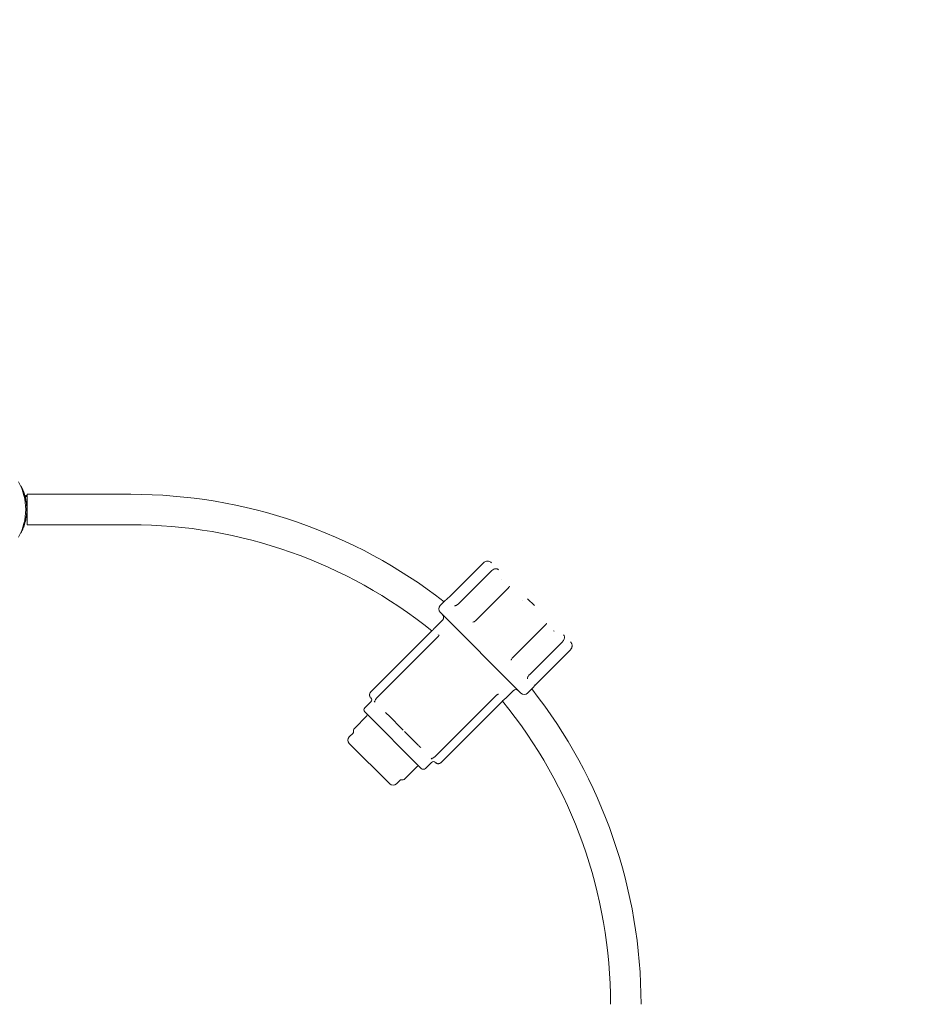
# Model space of a CAD drawing. Units: millimetres. Extents: x -4394 to 6251, y -3252 to 4582.
# Drawn here: x 1280 to 2217, y 98 to 1133 of the extents above; entities that cross this region are included whole.
import ezdxf

# ---------------------------------------------------------------- set-up
doc = ezdxf.new("R2010")
doc.units = ezdxf.units.MM
doc.header["$LTSCALE"] = 0.2
doc.header["$MEASUREMENT"] = 0
doc.header["$PDMODE"] = 1
doc.layers.add('HAGS-Dim Plan - ASTM F1487', color=7, linetype='Continuous', lineweight=100)
doc.layers.add('HAGS-Plan', color=7, linetype='Continuous')
doc.styles.get("Standard").update_dxf_attribs({"font": 'g13f12d.shx', "height": 300})
doc.dimstyles.new('HAGS - Dim Plan ASTM', dxfattribs={"dimtxt": 300, "dimasz": 200, "dimexe": 0.18, "dimexo": 0.0625, "dimgap": 150, "dimtad": 0, "dimlfac": 0.001, "dimrnd": 0.05, "dimzin": 1, "dimdsep": 46, "dimtxsty": 'Standard', "dimblk": 'HAGS - Dim Plan arrow', "dimcen": 0.1, "dimse1": 1, "dimse2": 1, "dimclrd": 1, "dimadec": 0, "dimazin": 0, "dimtfac": 1, "dimtofl": 0, "dimtmove": 0, "dimatfit": 3, "dimfxl": 1, "dimtolj": 1, "dimtzin": 0, "dimarcsym": 0})

# ---------------------------------------------------------------- blocks, each defined once
blk = doc.blocks.new('HAGS - Dim Plan arrow')
at = {"color": 1, "lineweight": 0}
blk.add_lwpolyline([(0, 0, 0, 0.35, 0), (-1, 0, 0.015, 0.015, 0)], format="xyseb", dxfattribs=at)
blk = doc.blocks.new('*D41')
at = {"layer": 'Defpoints', "color": 0, "transparency": 16777216}
for p in [(3942.2, 4085.2), (3942.2, -388.9), (-4393.8, -855.7)]:
    blk.add_point(p, dxfattribs=at)
at = {"layer": 'HAGS-Dim Plan - ASTM F1487', "color": 1, "lineweight": -2, "transparency": 16777216}
for p, q in [((-4193.8, 4085.2), (-796.6, 4085.2)), ((3742.2, 4085.2), (808.4, 4085.2))]:
    blk.add_line(p, q, dxfattribs=at)
at = {"layer": 'HAGS-Dim Plan - ASTM F1487', "color": 1, "lineweight": -2, "transparency": 16777216, "xscale": 200, "yscale": 200, "zscale": 200, "rotation": 180}
blk.add_blockref('HAGS - Dim Plan arrow', (-4393.8, 4085.2), dxfattribs=at)
at = {"layer": 'HAGS-Dim Plan - ASTM F1487', "color": 1, "lineweight": -2, "transparency": 16777216, "xscale": 200, "yscale": 200, "zscale": 200}
blk.add_blockref('HAGS - Dim Plan arrow', (3942.2, 4085.2), dxfattribs=at)
at = {"layer": 'HAGS-Dim Plan - ASTM F1487', "color": 0, "transparency": 16777216, "char_height": 300, "attachment_point": 5}
for s, insert in [('\\A1;8.34m', (5.9, 4385.2)), ('\\A1;[27\'-4"]', (5.9, 3770.2))]:
    blk.add_mtext(s, dxfattribs=dict(at, insert=insert))
blk = doc.blocks.new('*D42')
at = {"layer": 'Defpoints', "color": 0, "transparency": 16777216}
for p in [(2110.4, 3080.9), (2110.4, -749.7, 1213.8), (-2563.8, -855.7)]:
    blk.add_point(p, dxfattribs=at)
at = {"layer": 'HAGS-Dim Plan - ASTM F1487', "color": 1, "lineweight": -2, "transparency": 16777216}
for p, q in [((-2363.8, 3080.9), (-754.7, 3080.9)), ((1910.4, 3080.9), (790.3, 3080.9))]:
    blk.add_line(p, q, dxfattribs=at)
at = {"layer": 'HAGS-Dim Plan - ASTM F1487', "color": 1, "lineweight": -2, "transparency": 16777216, "xscale": 200, "yscale": 200, "zscale": 200, "rotation": 180}
blk.add_blockref('HAGS - Dim Plan arrow', (-2563.8, 3080.9), dxfattribs=at)
at = {"layer": 'HAGS-Dim Plan - ASTM F1487', "color": 1, "lineweight": -2, "transparency": 16777216, "xscale": 200, "yscale": 200, "zscale": 200}
blk.add_blockref('HAGS - Dim Plan arrow', (2110.4, 3080.9), dxfattribs=at)
at = {"layer": 'HAGS-Dim Plan - ASTM F1487', "color": 0, "transparency": 16777216, "char_height": 300, "attachment_point": 5}
for s, insert in [('\\A1;4.67m', (17.8, 3380.9)), ('\\A1;[15\'-4"]', (17.8, 2765.9))]:
    blk.add_mtext(s, dxfattribs=dict(at, insert=insert))
blk = doc.blocks.new('*D43')
at = {"layer": 'Defpoints', "color": 0, "transparency": 16777216}
for p in [(-84.2, 2484.8), (1584.8, -2674.2), (5716.3, -2674.2)]:
    blk.add_point(p, dxfattribs=at)
at = {"layer": 'HAGS-Dim Plan - ASTM F1487', "color": 1, "lineweight": -2, "transparency": 16777216}
for p, q in [((5716.3, 2284.8), (5716.3, 737.2)), ((5716.3, -2474.2), (5716.3, -867.8))]:
    blk.add_line(p, q, dxfattribs=at)
at = {"layer": 'HAGS-Dim Plan - ASTM F1487', "color": 1, "lineweight": -2, "transparency": 16777216, "xscale": 200, "yscale": 200, "zscale": 200}
for p, rotation in [((5716.3, 2484.8), 90), ((5716.3, -2674.2), 270)]:
    blk.add_blockref('HAGS - Dim Plan arrow', p, dxfattribs=dict(at, rotation=rotation))
at = {"layer": 'HAGS-Dim Plan - ASTM F1487', "color": 0, "transparency": 16777216, "char_height": 300, "attachment_point": 5, "rotation": 90}
for s, insert in [('\\A1;[16\'-11"]', (6031.3, -65.3)), ('\\A1;5.16m', (5416.3, -65.3))]:
    blk.add_mtext(s, dxfattribs=dict(at, insert=insert))
blk = doc.blocks.new('*D44')
at = {"layer": 'Defpoints', "color": 0, "transparency": 16777216}
for p in [(1249.8, 654.8, 1048), (-2536.5, -884.3), (4572.7, -884.3)]:
    blk.add_point(p, dxfattribs=at)
at = {"layer": 'HAGS-Dim Plan - ASTM F1487', "color": 1, "lineweight": -2, "transparency": 16777216}
for p, q in [((4572.7, 854.8), (4572.7, 1054.8)), ((4572.7, -1084.3), (4572.7, -1284.3))]:
    blk.add_line(p, q, dxfattribs=at)
at = {"layer": 'HAGS-Dim Plan - ASTM F1487', "color": 1, "lineweight": -2, "transparency": 16777216, "xscale": 200, "yscale": 200, "zscale": 200}
for p, rotation in [((4572.7, 654.8), 270), ((4572.7, -884.3), 90)]:
    blk.add_blockref('HAGS - Dim Plan arrow', p, dxfattribs=dict(at, rotation=rotation))
at = {"layer": 'HAGS-Dim Plan - ASTM F1487', "color": 0, "transparency": 16777216, "char_height": 300, "attachment_point": 5, "rotation": 90}
for s, insert in [('\\A1;1.54m', (4272.7, -32)), ('\\A1;[5\'-1"]', (4887.7, -32))]:
    blk.add_mtext(s, dxfattribs=dict(at, insert=insert))

msp = doc.modelspace()

# ---------------------------------------------------------------- linework, layer by layer
at = {"layer": 'HAGS-Plan', "lineweight": 0}
for p, q in [((1286.42, 632.931), (1287.834, 632.931)), ((1286.42, 631.931), (1286.42, 632.931)), ((1287.834, 631.931), (1286.42, 631.931)), ((1396.834, 634.345), (1287.834, 634.345)), ((1287.834, 634.345), (1287.834, 602.345)), ((1396.834, 602.345), (1287.834, 602.345)), ((1281.286, 593.884), (1281.285, 593.884)), ((1767.312, 562.328), (1732.664, 527.68)), ((1775.703, 553.937), (1741.055, 519.289)), ((1786.732, 545.136), (1786.732, 545.136)), ((1793.512, 536.128), (1758.864, 501.48)), ((1727.119, 522.733), (1721.758, 517.372)), ((1808.771, 523.097), (1808.771, 523.097)), ((1813.655, 524.47), (1820.78, 517.345)), ((1721.758, 510.301), (1806.611, 425.448)), ((1724.233, 502.17), (1716.01, 493.947)), ((1832.438, 497.203), (1797.789, 462.554)), ((1648.7, 426.382), (1713.047, 490.729)), ((1841.446, 490.422), (1840.988, 490.881)), ((1654.973, 420.109), (1719.32, 484.455)), ((1850.247, 479.393), (1815.599, 444.745)), ((1858.638, 471.003), (1823.989, 436.354)), ((1798.479, 427.923), (1790.256, 419.7)), ((1819.043, 430.809), (1813.682, 425.448)), ((1648.926, 416.256), (1642.562, 409.892)), ((1716.418, 358.663), (1780.765, 423.01)), ((1722.692, 352.39), (1787.038, 416.737)), ((1642.562, 405.649), (1701.959, 346.253)), ((1644.684, 401.407), (1631.602, 388.325)), ((1667.021, 402.404), (1682.867, 386.558)), ((1630.257, 383.444), (1626.299, 379.487)), ((1684.351, 385.074), (1698.714, 370.711)), ((1626.299, 372.415), (1668.725, 329.989)), ((1712.566, 352.616), (1706.202, 346.253)), ((1697.717, 348.374), (1684.635, 335.292)), ((1679.754, 333.947), (1675.796, 329.989))]:
    msp.add_line(p, q, dxfattribs=at)
for centre, radius, start, end in [((1226.378, 618.345), 59.887, 331.078133, 28.921867), ((1396.834, 98.345), 536, 52.13129, 90), ((1396.834, 98.345), 504, 51.134734, 90), ((1725.294, 513.837), 5, 135, 225), ((1721.405, 504.998), 4, 315, 45), ((1801.308, 425.095), 4, 45, 135), ((1810.147, 428.984), 5, 225, 315), ((1396.834, 98.345), 536, 0, 38.200579), ((1646.805, 418.377), 3, 315, 45), ((1396.834, 98.345), 504, 0, 39.217342), ((1644.684, 407.771), 3, 135, 225), ((1643.623, 402.467), 1.5, 315, 45), ((1634.167, 385.761), 3.627, 135, 194.176744), ((1629.834, 375.951), 5, 135, 225), ((1714.687, 350.495), 3, 45, 135), ((1698.777, 347.313), 1.5, 45, 135), ((1704.081, 348.374), 3, 225, 315), ((1682.07, 337.857), 3.627, 255.823258, 315), ((1672.261, 333.525), 5, 225, 315)]:
    msp.add_arc(centre, radius, start, end, dxfattribs=at)
for centre, major_axis, ratio, start_param, end_param in [((1755.268, 432.427), (-35.993, 54.812), 0.00000077, 0, 0.00000306), ((1664.104, 405.321), (-3.586, 3.586), 0, -2.52103752, -2.09439024), ((1701.631, 367.794), (-3.586, 3.586), 0, -1.47384481, -1.04719753), ((1715.367, 354.058), (-3.586, 3.586), 0, -0.95024319, -0.52359591)]:
    msp.add_ellipse(centre, major_axis=major_axis, ratio=ratio, start_param=start_param, end_param=end_param, dxfattribs=at)
at = {"layer": 'HAGS-Plan', "lineweight": 0, "extrusion": (0, 0, -1)}
for centre, start_param, end_param in [((1650.368, 419.057), -2.61800047, -2.19135319), ((1664.104, 405.321), -2.0943956, -1.66774833), ((1701.631, 367.794), -1.0471989, -0.62055163)]:
    msp.add_ellipse(centre, major_axis=(-3.586, 3.586), ratio=0, start_param=start_param, end_param=end_param, dxfattribs=at)
at = {"layer": 'HAGS-Plan', "lineweight": 0}
for points, degree in [([(1281.297, 642.845), (1281.077, 642.728)], 1), ([(1281.719, 642.038), (1281.804, 641.87), (1281.9, 641.681), (1282.006, 641.468)], 3), ([(1282.083, 641.311), (1282.166, 641.142), (1282.254, 640.96), (1282.348, 640.765)], 3), ([(1282.676, 640.063), (1283.014, 639.327), (1283.388, 638.467), (1283.78, 637.474)], 3), ([(1283.875, 637.232), (1284.286, 636.176), (1284.714, 634.976), (1285.128, 633.625)], 3), ([(1286.274, 629.206), (1285.31, 629.001)], 1), ([(1287.295, 621.892), (1287.297, 621.876), (1287.298, 621.855), (1287.3, 621.83)], 3), ([(1286.268, 607.518), (1285.316, 607.721)], 1), ([(1281.284, 593.882), (1281.219, 593.917), (1281.153, 593.952), (1281.088, 593.987)], 3), ([(1281.328, 593.964), (1281.415, 594.126), (1281.632, 594.531), (1281.96, 595.191)], 3), ([(1720.578, 486.703), (1720.578, 486.706), (1720.577, 486.708), (1720.577, 486.71)], 3), ([(1720.578, 486.704), (1720.578, 486.705), (1720.578, 486.705), (1720.578, 486.705)], 3), ([(1647.88, 425.209), (1647.947, 425.353), (1648.023, 425.495), (1648.107, 425.631)], 3), ([(1783.014, 424.268), (1783.014, 424.268), (1783.014, 424.268), (1783.014, 424.268)], 3), ([(1788.712, 418.336), (1788.545, 418.184), (1788.367, 418.019), (1788.183, 417.846)], 3), ([(1722.692, 352.39), (1722.467, 352.165), (1722.213, 351.964), (1721.941, 351.797)], 3)]:
    msp.add_open_spline(points, degree=degree, dxfattribs=at)
for points, knots in [([(1286.274, 629.206), (1286.002, 630.482), (1285.711, 631.616), (1285.286, 633.11), (1285.146, 633.573), (1284.943, 634.218), (1284.877, 634.424), (1284.779, 634.721), (1284.747, 634.818), (1284.699, 634.96), (1284.683, 635.007), (1284.66, 635.076), (1284.652, 635.099), (1284.64, 635.134), (1284.636, 635.145), (1284.63, 635.162), (1284.628, 635.168), (1284.625, 635.179), (1284.623, 635.184), (1284.326, 636.052), (1284.033, 636.837), (1283.61, 637.904), (1283.472, 638.241), (1283.27, 638.72), (1283.204, 638.875), (1283.073, 639.176), (1283.01, 639.321), (1282.694, 640.033), (1282.462, 640.528), (1282.157, 641.161), (1282.062, 641.355), (1281.964, 641.552), (1281.953, 641.574), (1281.937, 641.606), (1281.932, 641.616), (1281.921, 641.638), (1281.917, 641.647), (1281.893, 641.695), (1281.874, 641.732), (1281.818, 641.842), (1281.783, 641.912), (1281.482, 642.502), (1281.327, 642.789), (1281.297, 642.845)], [0, 0, 0, 0, 0.125, 0.125, 0.1875, 0.1875, 0.21875, 0.21875, 0.234375, 0.234375, 0.2421875, 0.2421875, 0.24609375, 0.24609375, 0.24804688, 0.24804688, 0.24902344, 0.24902344, 0.25, 0.25, 0.375, 0.375, 0.4375, 0.4375, 0.46875, 0.46875, 0.5, 0.5, 0.625, 0.625, 0.6875, 0.6875, 0.6953125, 0.6953125, 0.69921875, 0.69921875, 0.703125, 0.703125, 0.71875, 0.71875, 0.75, 0.75, 1, 1, 1, 1]), ([(1284.388, 635.858), (1284.388, 635.857), (1284.417, 635.776), (1284.503, 635.532), (1284.538, 635.431), (1284.601, 635.248), (1284.624, 635.182), (1284.672, 635.039), (1284.698, 634.964), (1284.827, 634.579), (1284.935, 634.245), (1285.049, 633.881)], [0, 0, 0, 0, 0.0625, 0.0625, 0.09375, 0.09375, 0.109375, 0.109375, 0.125, 0.125, 0.18229228, 0.18229228, 0.18229228, 0.18229228]), ([(1285.743, 631.453), (1285.759, 631.393), (1285.807, 631.21), (1285.93, 630.712), (1285.989, 630.473), (1286.089, 630.042), (1286.125, 629.886), (1286.181, 629.634), (1286.2, 629.547), (1286.24, 629.366), (1286.26, 629.275), (1286.446, 628.397), (1286.611, 627.531), (1286.901, 625.715), (1287.028, 624.781), (1287.133, 623.777)], [0.512190116, 0.512190116, 0.512190116, 0.512190116, 0.5625, 0.5625, 0.59375, 0.59375, 0.609375, 0.609375, 0.6171875, 0.6171875, 0.625, 0.625, 0.6875, 0.6875, 0.743954527, 0.743954527, 0.743954527, 0.743954527]), ([(1286.268, 607.518), (1286.466, 608.445), (1286.609, 609.234), (1286.729, 609.961), (1286.742, 610.04), (1286.756, 610.126), (1286.757, 610.136), (1286.76, 610.155), (1286.763, 610.17), (1286.769, 610.209), (1286.773, 610.235), (1286.786, 610.313), (1286.794, 610.366), (1286.835, 610.629), (1286.867, 610.844), (1286.96, 611.501), (1287.019, 611.954), (1287.1, 612.657), (1287.125, 612.896), (1287.174, 613.38), (1287.197, 613.619), (1287.26, 614.346), (1287.296, 614.836), (1287.354, 615.826), (1287.376, 616.326), (1287.399, 617.084), (1287.405, 617.338), (1287.41, 617.721), (1287.412, 617.849), (1287.414, 618.105), (1287.414, 618.235), (1287.415, 620.393), (1287.297, 622.319), (1286.894, 625.938), (1286.609, 627.632), (1286.274, 629.206)], [0, 0, 0, 0, 0.124999973, 0.124999973, 0.14062497, 0.14062497, 0.142578095, 0.142578095, 0.144531219, 0.144531219, 0.148437469, 0.148437469, 0.156249967, 0.156249967, 0.18749996, 0.18749996, 0.249999947, 0.249999947, 0.28124994, 0.28124994, 0.312499934, 0.312499934, 0.37499992, 0.37499992, 0.437499907, 0.437499907, 0.468749901, 0.468749901, 0.484374897, 0.484374897, 0.499999894, 0.499999894, 0.749999841, 0.749999841, 0.999999788, 0.999999788, 0.999999788, 0.999999788]), ([(1287.324, 615.314), (1287.185, 612.954), (1286.893, 610.743), (1286.416, 608.225), (1286.322, 607.764), (1286.224, 607.312)], [0.269624276, 0.269624276, 0.269624276, 0.269624276, 0.375000044, 0.375000044, 0.3991338, 0.3991338, 0.3991338, 0.3991338]), ([(1281.284, 593.882), (1281.308, 593.925), (1281.356, 594.017), (1281.467, 594.227), (1281.51, 594.309), (1281.584, 594.451), (1281.61, 594.501), (1281.651, 594.581), (1281.665, 594.608), (1281.687, 594.651), (1281.694, 594.665), (1281.705, 594.687), (1281.709, 594.694), (1281.714, 594.705), (1281.716, 594.709), (1281.719, 594.714), (1281.72, 594.716), (1281.722, 594.72), (1281.723, 594.721), (1281.869, 595.008), (1282.046, 595.361), (1282.352, 595.994), (1282.46, 596.223), (1282.632, 596.593), (1282.691, 596.72), (1282.781, 596.919), (1282.811, 596.986), (1282.873, 597.123), (1282.904, 597.191), (1283.189, 597.833), (1283.461, 598.472), (1283.884, 599.539), (1284.028, 599.912), (1284.191, 600.353), (1284.209, 600.402), (1284.237, 600.476), (1284.246, 600.501), (1284.264, 600.551), (1284.272, 600.573), (1284.314, 600.69), (1284.349, 600.784), (1284.451, 601.072), (1284.521, 601.27), (1285.151, 603.102), (1285.754, 605.11), (1286.268, 607.518)], [0, 0, 0, 0, 0.124999983, 0.124999983, 0.187499975, 0.187499975, 0.218749971, 0.218749971, 0.234374969, 0.234374969, 0.242187467, 0.242187467, 0.246093717, 0.246093717, 0.248046842, 0.248046842, 0.249023404, 0.249023404, 0.249999966, 0.249999966, 0.37499995, 0.37499995, 0.437499941, 0.437499941, 0.468749937, 0.468749937, 0.484374935, 0.484374935, 0.499999933, 0.499999933, 0.624999916, 0.624999916, 0.687499908, 0.687499908, 0.695312407, 0.695312407, 0.699218656, 0.699218656, 0.703124906, 0.703124906, 0.718749904, 0.718749904, 0.749999899, 0.749999899, 0.999999866, 0.999999866, 0.999999866, 0.999999866]), ([(1284.624, 601.57), (1284.038, 599.853), (1283.457, 598.441), (1282.954, 597.304), (1282.95, 597.296), (1282.947, 597.289)], [0.511209446, 0.511209446, 0.511209446, 0.511209446, 0.625000014, 0.625000014, 0.625759547, 0.625759547, 0.625759547, 0.625759547]), ([(1282.579, 596.479), (1282.65, 596.63), (1282.725, 596.794), (1282.849, 597.07), (1282.896, 597.173), (1282.955, 597.308), (1282.967, 597.334), (1282.989, 597.384), (1283, 597.409), (1283.034, 597.485), (1283.056, 597.537), (1283.169, 597.796), (1283.263, 598.014), (1283.55, 598.698), (1283.751, 599.195), (1283.958, 599.734)], [0.389616947, 0.389616947, 0.389616947, 0.389616947, 0.5, 0.5, 0.5625, 0.5625, 0.578125, 0.578125, 0.59375, 0.59375, 0.625, 0.625, 0.75, 0.75, 1, 1, 1, 1]), ([(1767.312, 562.328), (1767.539, 562.555), (1767.785, 562.765), (1768.564, 563.331), (1769.151, 563.629), (1770.354, 564.019), (1770.985, 564.118), (1772.215, 564.121), (1772.827, 564.025), (1773.962, 563.662), (1774.495, 563.392), (1775.208, 562.883), (1775.44, 562.686), (1775.651, 562.475)], [0, 0, 0, 0, 0.96356569, 0.96356569, 2.89191843, 2.89191843, 4.7864933, 4.7864933, 6.67077338, 6.67077338, 8.56208484, 8.56208484, 9.58347996, 9.58347996, 9.58347996, 9.58347996]), ([(1767.312, 562.328), (1767.543, 562.559), (1767.793, 562.772), (1768.137, 563.02), (1768.217, 563.075), (1768.298, 563.128)], [0, 0, 0, 0, 0.97960508, 0.97960508, 1.27115188, 1.27115188, 1.27115188, 1.27115188]), ([(1770.435, 564.002), (1770.826, 564.081), (1771.224, 564.12), (1771.89, 564.119), (1772.163, 564.1), (1772.433, 564.062)], [3.59681003, 3.59681003, 3.59681003, 3.59681003, 4.80105585, 4.80105585, 5.64345586, 5.64345586, 5.64345586, 5.64345586]), ([(1775.703, 553.937), (1775.816, 554.05), (1775.932, 554.159), (1776.41, 554.583), (1776.799, 554.87), (1777.725, 555.43), (1778.282, 555.679), (1779.348, 556.006), (1779.866, 556.096), (1780.646, 556.111), (1780.922, 556.092), (1781.463, 555.996), (1781.732, 555.919), (1782.353, 555.65), (1782.706, 555.419), (1783.001, 555.125)], [0, 0, 0, 0, 0.47747389, 0.47747389, 1.91954948, 1.91954948, 3.80762216, 3.80762216, 5.64280333, 5.64280333, 6.64941835, 6.64941835, 7.60082852, 7.60082852, 8.9048246, 8.9048246, 8.9048246, 8.9048246]), ([(1793.512, 536.128), (1793.576, 536.191), (1793.639, 536.255), (1793.896, 536.507), (1794.091, 536.695), (1794.372, 536.965), (1794.467, 537.055), (1794.649, 537.23), (1794.737, 537.316), (1794.809, 537.387)], [0, 0, 0, 0, 0.26923396, 0.26923396, 1.08318829, 1.08318829, 1.51405762, 1.51405762, 1.96673837, 1.96673837, 1.96673837, 1.96673837]), ([(1727.119, 522.733), (1727.176, 522.79), (1727.234, 522.844), (1727.307, 522.906), (1727.318, 522.915), (1727.339, 522.932), (1727.347, 522.939), (1727.359, 522.949), (1727.363, 522.952), (1727.366, 522.955), (1727.367, 522.955), (1727.368, 522.956), (1727.369, 522.957), (1727.37, 522.958), (1727.371, 522.958), (1727.373, 522.96), (1727.373, 522.96), (1727.373, 522.96), (1727.373, 522.96), (1727.374, 522.961), (1727.375, 522.961), (1727.379, 522.965), (1727.386, 522.97), (1727.427, 523.003), (1727.488, 523.051), (1727.74, 523.254), (1728.006, 523.468), (1728.683, 524.029), (1729.101, 524.381), (1730.022, 525.184), (1730.535, 525.644), (1731.584, 526.62), (1732.132, 527.148), (1732.664, 527.68)], [0.00001077, 0.00001077, 0.00001077, 0.00001077, 0.24017488, 0.24017488, 0.28517309, 0.28517309, 0.31892846, 0.31892846, 0.33164998, 0.33164998, 0.33466947, 0.33466947, 0.33770606, 0.33770606, 0.34385908, 0.34385908, 0.36812771, 0.36812771, 0.41612916, 0.41612916, 0.5601214, 0.5601214, 0.992287, 0.992287, 2.29320366, 2.29320366, 4.67720782, 4.67720782, 7.00341417, 7.00341417, 9.28307072, 9.28307072, 11.53877835, 11.53877835, 11.53877835, 11.53877835]), ([(1736.858, 517.103), (1736.858, 517.103), (1736.889, 517.096), (1737.028, 517.091), (1737.174, 517.096), (1737.541, 517.157), (1737.771, 517.214), (1738.299, 517.396), (1738.608, 517.529), (1739.28, 517.884), (1739.652, 518.118), (1740.372, 518.654), (1740.727, 518.961), (1741.055, 519.289)], [0.44170853, 0.44170853, 0.44170853, 0.44170853, 1.21443561, 1.21443561, 2.31505029, 2.31505029, 3.42759483, 3.42759483, 4.66076634, 4.66076634, 6.05264541, 6.05264541, 7.4427407, 7.4427407, 7.4427407, 7.4427407]), ([(1756.179, 500.066), (1756.584, 500.134), (1757.001, 500.264), (1757.8, 500.637), (1758.19, 500.886), (1758.651, 501.275), (1758.76, 501.375), (1758.864, 501.48)], [0, 0, 0, 0, 1.34998575, 1.34998575, 2.71923066, 2.71923066, 3.16220594, 3.16220594, 3.16220594, 3.16220594]), ([(1833.697, 498.499), (1833.637, 498.439), (1833.567, 498.368), (1833.402, 498.196), (1833.303, 498.092), (1833.05, 497.828), (1832.891, 497.662), (1832.633, 497.399), (1832.535, 497.3), (1832.438, 497.203)], [0, 0, 0, 0, 0.37891265, 0.37891265, 0.85360625, 0.85360625, 1.55273727, 1.55273727, 1.96762127, 1.96762127, 1.96762127, 1.96762127]), ([(1713.047, 490.729), (1713.358, 491.04), (1713.669, 491.36), (1714.246, 491.966), (1714.518, 492.261), (1714.997, 492.789), (1715.209, 493.028), (1715.551, 493.419), (1715.685, 493.575), (1715.815, 493.727), (1715.847, 493.765), (1715.879, 493.802), (1715.887, 493.812), (1715.894, 493.82), (1715.896, 493.822), (1715.898, 493.824), (1715.898, 493.825), (1715.898, 493.825), (1715.898, 493.825), (1715.898, 493.825)], [0, 0, 0, 0, 1.32161731, 1.32161731, 2.64296913, 2.64296913, 3.9787454, 3.9787454, 5.3274895, 5.3274895, 5.99580443, 5.99580443, 6.32421911, 6.32421911, 6.48290268, 6.48290268, 6.55913698, 6.55913698, 6.58729899, 6.58729899, 6.58729899, 6.58729899]), ([(1713.047, 490.729), (1713.366, 491.048), (1713.686, 491.377), (1714.268, 491.99), (1714.539, 492.283), (1714.881, 492.661), (1714.982, 492.774), (1715.076, 492.879)], [0, 0, 0, 0, 1.35671365, 1.35671365, 2.67790451, 2.67790451, 3.27087442, 3.27087442, 3.27087442, 3.27087442]), ([(1715.424, 493.274), (1715.579, 493.451), (1715.699, 493.591), (1715.819, 493.732), (1715.85, 493.768), (1715.88, 493.804), (1715.887, 493.812), (1715.894, 493.821), (1715.896, 493.823), (1715.898, 493.824), (1715.898, 493.825), (1715.898, 493.825), (1715.899, 493.825), (1715.899, 493.826), (1715.899, 493.826), (1715.899, 493.826), (1715.899, 493.826), (1715.899, 493.826), (1715.899, 493.826), (1715.9, 493.827), (1715.9, 493.827), (1715.9, 493.827), (1715.9, 493.828), (1715.901, 493.828), (1715.902, 493.829), (1715.903, 493.83), (1715.904, 493.832), (1715.919, 493.85), (1715.934, 493.867), (1715.964, 493.9), (1715.98, 493.916), (1716, 493.937), (1716.005, 493.942), (1716.01, 493.947)], [4.09830011, 4.09830011, 4.09830011, 4.09830011, 5.35932001, 5.35932001, 6.01136603, 6.01136603, 6.33138158, 6.33138158, 6.48604811, 6.48604811, 6.56043217, 6.56043217, 6.59633154, 6.59633154, 6.60979407, 6.60979407, 6.61816164, 6.61816164, 6.62235051, 6.62235051, 6.62444907, 6.62444907, 6.62657025, 6.62657025, 6.62870167, 6.62870167, 6.63294765, 6.63294765, 6.70040647, 6.70040647, 6.76733872, 6.76733872, 6.78826393, 6.78826393, 6.78826393, 6.78826393]), ([(1719.32, 484.455), (1719.37, 484.505), (1719.419, 484.556), (1719.611, 484.763), (1719.747, 484.927), (1720.032, 485.31), (1720.172, 485.537), (1720.384, 485.947), (1720.46, 486.139), (1720.55, 486.436), (1720.57, 486.553), (1720.581, 486.677), (1720.578, 486.706), (1720.578, 486.706)], [0, 0, 0, 0, 0.21149982, 0.21149982, 0.85002673, 0.85002673, 1.70484422, 1.70484422, 2.51463023, 2.51463023, 3.24029034, 3.24029034, 3.79287305, 3.79287305, 3.79287305, 3.79287305]), ([(1851.434, 486.691), (1851.676, 486.45), (1851.876, 486.169), (1852.172, 485.589), (1852.272, 485.286), (1852.404, 484.648), (1852.426, 484.309), (1852.393, 483.469), (1852.297, 482.952), (1851.942, 481.849), (1851.659, 481.251), (1851.001, 480.233), (1850.643, 479.79), (1850.247, 479.393)], [0, 0, 0, 0, 1.07099119, 1.07099119, 2.13738406, 2.13738406, 3.37298956, 3.37298956, 5.19452189, 5.19452189, 7.21994009, 7.21994009, 8.90214266, 8.90214266, 8.90214266, 8.90214266]), ([(1858.785, 479.341), (1859.22, 478.906), (1859.601, 478.372), (1860.143, 477.221), (1860.322, 476.597), (1860.461, 475.348), (1860.432, 474.708), (1860.181, 473.487), (1859.958, 472.889), (1859.379, 471.855), (1859.034, 471.399), (1858.638, 471.003)], [0, 0, 0, 0, 2.11333036, 2.11333036, 4.10544415, 4.10544415, 6.01531583, 6.01531583, 7.8934143, 7.8934143, 9.57648097, 9.57648097, 9.57648097, 9.57648097]), ([(1858.785, 479.341), (1859.255, 478.87), (1859.662, 478.284), (1860.078, 477.333), (1860.186, 477.014), (1860.265, 476.685)], [0, 0, 0, 0, 2.28196944, 2.28196944, 3.3398108, 3.3398108, 3.3398108, 3.3398108]), ([(1860.418, 474.93), (1860.397, 474.595), (1860.347, 474.259), (1860.129, 473.329), (1859.89, 472.738), (1859.312, 471.768), (1858.996, 471.361), (1858.638, 471.003)], [5.15783048, 5.15783048, 5.15783048, 5.15783048, 6.18059724, 6.18059724, 8.05453333, 8.05453333, 9.57535154, 9.57535154, 9.57535154, 9.57535154]), ([(1797.789, 462.554), (1797.628, 462.393), (1797.476, 462.22), (1797.052, 461.667), (1796.817, 461.255), (1796.521, 460.516), (1796.429, 460.189), (1796.375, 459.869)], [0, 0, 0, 0, 0.68630249, 0.68630249, 2.09676377, 2.09676377, 3.16413414, 3.16413414, 3.16413414, 3.16413414]), ([(1815.599, 444.745), (1815.42, 444.567), (1815.249, 444.381), (1814.754, 443.802), (1814.456, 443.387), (1813.979, 442.592), (1813.791, 442.2), (1813.537, 441.523), (1813.462, 441.223), (1813.399, 440.798), (1813.401, 440.654), (1813.41, 440.56), (1813.412, 440.547), (1813.412, 440.547)], [0, 0, 0, 0, 0.75653655, 0.75653655, 2.30770164, 2.30770164, 3.81124392, 3.81124392, 5.22187728, 5.22187728, 6.47231292, 6.47231292, 6.9810417, 6.9810417, 6.9810417, 6.9810417]), ([(1823.989, 436.354), (1823.471, 435.836), (1822.955, 435.301), (1822.005, 434.282), (1821.558, 433.784), (1820.771, 432.885), (1820.423, 432.474), (1819.858, 431.795), (1819.637, 431.522), (1819.415, 431.246), (1819.359, 431.175), (1819.303, 431.106), (1819.29, 431.089), (1819.277, 431.073), (1819.274, 431.069), (1819.272, 431.066), (1819.271, 431.065), (1819.271, 431.065), (1819.271, 431.065), (1819.271, 431.065)], [0, 0, 0, 0, 2.19988432, 2.19988432, 4.40206691, 4.40206691, 6.64113558, 6.64113558, 8.92044267, 8.92044267, 10.10509437, 10.10509437, 10.68317933, 10.68317933, 10.96017683, 10.96017683, 11.09200626, 11.09200626, 11.13413608, 11.13413608, 11.13413608, 11.13413608]), ([(1648.605, 420.82), (1648.41, 421.015), (1648.212, 421.259), (1647.858, 421.852), (1647.703, 422.221), (1647.518, 423.001), (1647.484, 423.424), (1647.552, 424.242), (1647.647, 424.647), (1647.954, 425.403), (1648.167, 425.764), (1648.513, 426.186), (1648.604, 426.286), (1648.7, 426.382)], [0, 0, 0, 0, 1.17403183, 1.17403183, 2.49445234, 2.49445234, 3.8020593, 3.8020593, 5.04266299, 5.04266299, 6.27402555, 6.27402555, 6.67966553, 6.67966553, 6.67966553, 6.67966553]), ([(1648.605, 420.82), (1648.412, 421.013), (1648.217, 421.253), (1647.863, 421.842), (1647.709, 422.205), (1647.52, 422.986), (1647.484, 423.41), (1647.543, 424.147), (1647.607, 424.466), (1647.708, 424.774)], [0, 0, 0, 0, 1.16108062, 1.16108062, 2.47524966, 2.47524966, 3.79015831, 3.79015831, 4.77038362, 4.77038362, 4.77038362, 4.77038362]), ([(1783.015, 424.268), (1783.015, 424.268), (1782.993, 424.27), (1782.896, 424.264), (1782.818, 424.253), (1782.614, 424.204), (1782.478, 424.16), (1782.179, 424.035), (1782.012, 423.952), (1781.643, 423.735), (1781.436, 423.592), (1781.075, 423.303), (1780.915, 423.16), (1780.765, 423.01)], [0.09393275, 0.09393275, 0.09393275, 0.09393275, 0.5955994, 0.5955994, 1.16119369, 1.16119369, 1.79996442, 1.79996442, 2.46907262, 2.46907262, 3.25161659, 3.25161659, 3.88862912, 3.88862912, 3.88862912, 3.88862912]), ([(1819.615, 431.494), (1819.564, 431.431), (1819.52, 431.376), (1819.408, 431.237), (1819.354, 431.169), (1819.302, 431.104), (1819.289, 431.088), (1819.277, 431.073), (1819.274, 431.069), (1819.271, 431.066), (1819.271, 431.065), (1819.27, 431.064), (1819.27, 431.064), (1819.27, 431.063), (1819.27, 431.063), (1819.269, 431.063), (1819.269, 431.063), (1819.269, 431.062), (1819.268, 431.062), (1819.268, 431.061), (1819.267, 431.061), (1819.267, 431.06), (1819.266, 431.059), (1819.265, 431.058), (1819.265, 431.057), (1819.261, 431.053), (1819.258, 431.049), (1819.232, 431.016), (1819.208, 430.988), (1819.138, 430.908), (1819.091, 430.858), (1819.043, 430.809)], [8.34929312, 8.34929312, 8.34929312, 8.34929312, 8.97681272, 8.97681272, 10.1325853, 10.1325853, 10.69578468, 10.69578468, 10.96578386, 10.96578386, 11.09448153, 11.09448153, 11.1561648, 11.1561648, 11.17929685, 11.17929685, 11.19323955, 11.19323955, 11.20022345, 11.20022345, 11.20372336, 11.20372336, 11.20725601, 11.20725601, 11.21078876, 11.21078876, 11.22510965, 11.22510965, 11.33684707, 11.33684707, 11.5426887, 11.5426887, 11.5426887, 11.5426887]), ([(1821.711, 433.951), (1821.508, 433.725), (1821.315, 433.507), (1820.949, 433.089), (1820.775, 432.886), (1820.613, 432.696)], [3.43692407, 3.43692407, 3.43692407, 3.43692407, 4.46303602, 4.46303602, 5.51603819, 5.51603819, 5.51603819, 5.51603819]), ([(1653.477, 417.495), (1653.477, 417.495), (1653.477, 417.495), (1653.478, 417.497), (1653.48, 417.505), (1653.487, 417.531), (1653.493, 417.556), (1653.512, 417.626), (1653.526, 417.678), (1653.572, 417.832), (1653.61, 417.947), (1653.662, 418.089), (1653.67, 418.11), (1653.704, 418.197), (1653.731, 418.265), (1653.85, 418.54), (1653.961, 418.76), (1654.251, 419.246), (1654.443, 419.515), (1654.757, 419.884), (1654.863, 419.999), (1654.973, 420.109)], [1.21426615, 1.21426615, 1.21426615, 1.21426615, 1.2373223, 1.2373223, 1.36283548, 1.36283548, 1.55786315, 1.55786315, 1.84662233, 1.84662233, 2.34916458, 2.34916458, 2.4378015, 2.4378015, 2.70400663, 2.70400663, 3.50858169, 3.50858169, 4.50412915, 4.50412915, 4.97039495, 4.97039495, 4.97039495, 4.97039495]), ([(1790.256, 419.7), (1790.237, 419.682), (1790.218, 419.663), (1790.184, 419.631), (1790.169, 419.618), (1790.151, 419.602), (1790.148, 419.6), (1790.144, 419.597), (1790.143, 419.596), (1790.141, 419.594), (1790.14, 419.593), (1790.139, 419.592), (1790.138, 419.592), (1790.138, 419.591), (1790.137, 419.591), (1790.137, 419.59), (1790.136, 419.59), (1790.135, 419.589), (1790.135, 419.589), (1790.135, 419.589), (1790.135, 419.589), (1790.134, 419.588), (1790.134, 419.587), (1790.129, 419.584), (1790.123, 419.578), (1790.085, 419.546), (1790.028, 419.498), (1789.83, 419.328), (1789.657, 419.179), (1789.232, 418.806), (1788.975, 418.576), (1788.417, 418.067), (1788.108, 417.779), (1787.546, 417.239), (1787.29, 416.988), (1787.038, 416.737)], [0.00002022, 0.00002022, 0.00002022, 0.00002022, 0.08000536, 0.08000536, 0.14000469, 0.14000469, 0.15125494, 0.15125494, 0.15547519, 0.15547519, 0.15949514, 0.15949514, 0.16151864, 0.16151864, 0.16355553, 0.16355553, 0.16762823, 0.16762823, 0.19985861, 0.19985861, 0.23531646, 0.23531646, 0.34169704, 0.34169704, 0.66105039, 0.66105039, 1.62445711, 1.62445711, 3.00748924, 3.00748924, 4.37247865, 4.37247865, 5.72164125, 5.72164125, 6.7889261, 6.7889261, 6.7889261, 6.7889261]), ([(1789.584, 419.115), (1789.557, 419.092), (1789.53, 419.068), (1789.407, 418.96), (1789.302, 418.867), (1789.188, 418.766)], [4.431427408, 4.431427408, 4.431427408, 4.431427408, 4.619864088, 4.619864088, 5.258914385, 5.258914385, 5.258914385, 5.258914385]), ([(1630.257, 383.444), (1630.371, 383.559), (1630.468, 383.694), (1630.611, 383.982), (1630.659, 384.138), (1630.703, 384.453), (1630.7, 384.617), (1630.666, 384.807), (1630.658, 384.84), (1630.65, 384.872)], [0, 0, 0, 0, 0.48619722, 0.48619722, 0.96383183, 0.96383183, 1.44179842, 1.44179842, 1.54297086, 1.54297086, 1.54297086, 1.54297086]), ([(1630.257, 383.444), (1630.257, 383.444), (1630.257, 383.444), (1630.257, 383.444), (1630.257, 383.444), (1630.257, 383.444), (1630.257, 383.444)], [0.00686854626503, 0.00686854626503, 0.00686854626503, 0.00686854626503, 0.00687279810233, 0.00687279810233, 0.00687279810233, 0.00687347601351, 0.00687347601351, 0.00687347601351, 0.00687347601351]), ([(1630.65, 384.872), (1630.65, 384.872), (1630.65, 384.872), (1630.65, 384.872), (1630.65, 384.872), (1630.65, 384.872), (1630.65, 384.872)], [0.00502892707505, 0.00502892707505, 0.00502892707505, 0.00502892707505, 0.00502959584673, 0.00502959584673, 0.00502959584673, 0.00503284136006, 0.00503284136006, 0.00503284136006, 0.00503284136006]), ([(1716.418, 358.663), (1716.147, 358.391), (1715.843, 358.144), (1715.231, 357.735), (1714.914, 357.567), (1714.56, 357.415), (1714.497, 357.39), (1714.413, 357.358), (1714.39, 357.349), (1714.351, 357.335), (1714.334, 357.329), (1714.269, 357.305), (1714.221, 357.289), (1714.107, 357.252), (1714.043, 357.233), (1713.923, 357.199), (1713.87, 357.185), (1713.817, 357.171), (1713.805, 357.168), (1713.804, 357.168), (1713.804, 357.168), (1713.804, 357.168)], [0, 0, 0, 0, 1.15353641, 1.15353641, 2.28683481, 2.28683481, 2.53532662, 2.53532662, 2.62844207, 2.62844207, 2.69827461, 2.69827461, 2.9079906, 2.9079906, 3.22295829, 3.22295829, 3.56158737, 3.56158737, 3.74811479, 3.74811479, 3.75068329, 3.75068329, 3.75068329, 3.75068329]), ([(1722.692, 352.39), (1722.546, 352.245), (1722.389, 352.11), (1721.886, 351.739), (1721.505, 351.541), (1720.728, 351.278), (1720.322, 351.207), (1719.53, 351.186), (1719.135, 351.238), (1718.405, 351.442), (1718.066, 351.597), (1717.524, 351.938), (1717.307, 352.118), (1717.13, 352.295)], [0, 0, 0, 0, 0.61692585, 0.61692585, 1.87796234, 1.87796234, 3.11151943, 3.11151943, 4.35554873, 4.35554873, 5.61258748, 5.61258748, 6.68147665, 6.68147665, 6.68147665, 6.68147665]), ([(1718.287, 351.511), (1718.262, 351.522), (1718.238, 351.532), (1717.877, 351.697), (1717.578, 351.896), (1717.261, 352.169), (1717.193, 352.232), (1717.13, 352.295)], [4.92865552, 4.92865552, 4.92865552, 4.92865552, 5.01994805, 5.01994805, 6.29971617, 6.29971617, 6.67902041, 6.67902041, 6.67902041, 6.67902041]), ([(1719.358, 351.223), (1719.338, 351.225), (1719.319, 351.228), (1719.188, 351.245), (1719.078, 351.265), (1718.97, 351.289)], [3.707967131, 3.707967131, 3.707967131, 3.707967131, 3.771127349, 3.771127349, 4.130241104, 4.130241104, 4.130241104, 4.130241104]), ([(1721.519, 351.571), (1721.188, 351.417), (1720.834, 351.309), (1720.388, 351.234), (1720.293, 351.222), (1720.199, 351.213)], [1.43532523, 1.43532523, 1.43532523, 1.43532523, 2.53585571, 2.53585571, 2.82892379, 2.82892379, 2.82892379, 2.82892379]), ([(1681.182, 334.34), (1681.025, 334.38), (1680.859, 334.394), (1680.539, 334.369), (1680.38, 334.331), (1680.086, 334.207), (1679.948, 334.121), (1679.802, 333.994), (1679.778, 333.971), (1679.754, 333.947)], [0, 0, 0, 0, 0.48639294, 0.48639294, 0.96404455, 0.96404455, 1.44201046, 1.44201046, 1.54296818, 1.54296818, 1.54296818, 1.54296818]), ([(1679.754, 333.947), (1679.754, 333.947), (1679.754, 333.947), (1679.754, 333.947), (1679.754, 333.947), (1679.754, 333.947), (1679.754, 333.947)], [0.00686854626642, 0.00686854626642, 0.00686854626642, 0.00686854626642, 0.00687279810233, 0.00687279810233, 0.00687279810233, 0.0068734760414, 0.0068734760414, 0.0068734760414, 0.0068734760414]), ([(1681.182, 334.34), (1681.182, 334.34), (1681.182, 334.34), (1681.182, 334.34), (1681.182, 334.34), (1681.182, 334.34), (1681.182, 334.34)], [0.00502892707499, 0.00502892707499, 0.00502892707499, 0.00502892707499, 0.00502959584673, 0.00502959584673, 0.00502959584673, 0.00503284136008, 0.00503284136008, 0.00503284136008, 0.00503284136008])]:
    msp.add_open_spline(points, degree=3, knots=knots, dxfattribs=at)

# ---------------------------------------------------------------- dimensions: what is measured, and where the dimension line sits
at = {"layer": 'HAGS-Dim Plan - ASTM F1487'}
for base, p1, p2, picture, middle in [((3942.229, 4085.203), (-4393.788, -855.681), (3942.229, -388.905), '*D41', (5.866, 4085.203)), ((2110.395, 3080.88), (-2563.788, -855.681), (2110.395, -749.655, 1213.775), '*D42', (17.758, 3080.88))]:
    dim = msp.add_linear_dim(base=base, p1=p1, p2=p2, dimstyle='HAGS - Dim Plan ASTM', override={"dimrnd": 0.01, "dimpost": 'm\\X'}, dxfattribs=at)
    dim.commit()
    dim.dimension.update_dxf_attribs({"geometry": picture, "text_midpoint": middle, "dimtype": 160})
for base, p1, p2, picture, middle in [((5716.333, -2674.155), (-84.166, 2484.777), (1584.834, -2674.155), '*D43', (5716.333, -65.333)), ((4572.736, -884.279), (1249.834, 654.777, 1048), (-2536.465, -884.279), '*D44', (4572.736, -32.008))]:
    dim = msp.add_linear_dim(base=base, p1=p1, p2=p2, angle=90, dimstyle='HAGS - Dim Plan ASTM', override={"dimrnd": 0.01, "dimpost": 'm\\X'}, dxfattribs=at)
    dim.commit()
    dim.dimension.update_dxf_attribs({"geometry": picture, "text_midpoint": middle, "dimtype": 160})

doc.saveas('drawing.dxf')
